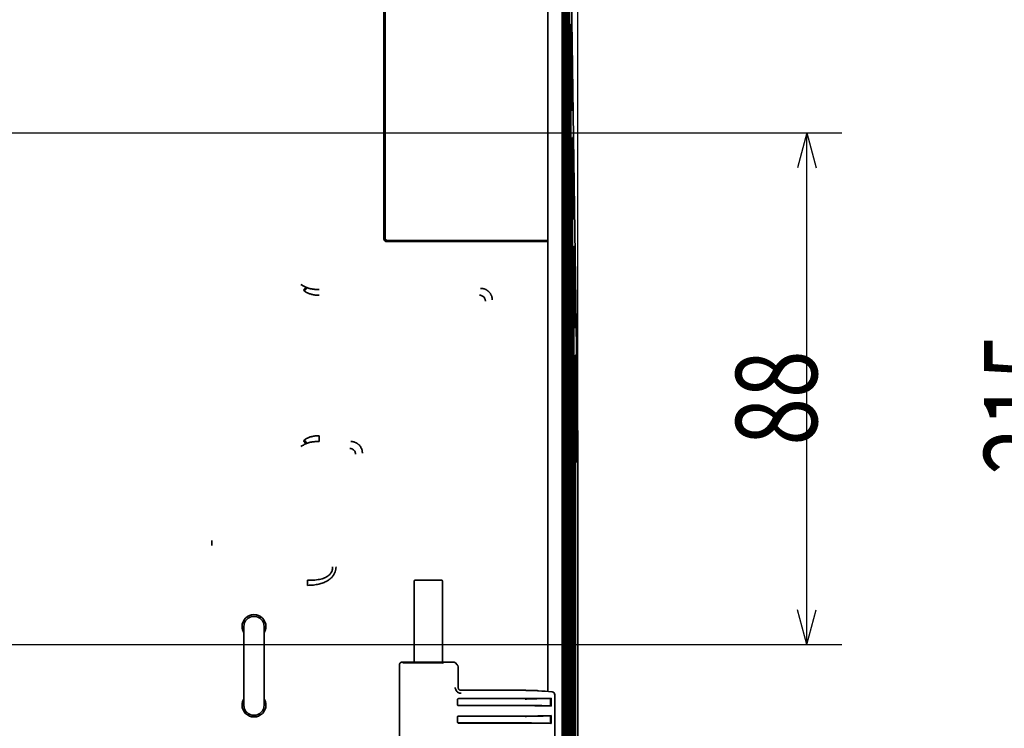
# Model space of a CAD drawing. Units: millimetres. Extents: x 11 to 829, y 18 to 576.
# Drawn here: x 359 to 444, y 108 to 169 of the extents above; entities that cross this region are included whole.
import ezdxf

# ---------------------------------------------------------------- set-up
doc = ezdxf.new("R2010")
doc.units = ezdxf.units.MM
doc.layers.add('1', color=7, linetype='Continuous', true_color=0xffffff)
doc.layers.add('99', color=7, linetype='Continuous', true_color=0xffffff)
doc.styles.add('kanji', font='simplex.shx', dxfattribs={"bigfont": 'bigfont.shx'})
doc.dimstyles.get("Standard").update_dxf_attribs({"dimtxt": 0.18, "dimasz": 0.18, "dimexe": 0.18, "dimexo": 0.0625, "dimgap": 0.09, "dimtad": 0, "dimtih": 1, "dimtoh": 1, "dimdec": 4, "dimzin": 0, "dimdsep": 46, "dimtxsty": 'Standard', "dimcen": 0.09, "dimadec": 0, "dimazin": 0, "dimtfac": 1, "dimtdec": 4, "dimtofl": 0, "dimtmove": 0, "dimatfit": 3, "dimfxl": 1, "dimtolj": 1, "dimtzin": 0, "dimarcsym": 0})

# ---------------------------------------------------------------- blocks, each defined once
blk = doc.blocks.new('_U7')
at = {"layer": '1', "color": 18, "lineweight": 25}
for p, q in [((320.418491, 191.198288), (451.291995, 191.198288)), ((448.291995, 191.198288), (447.488147, 188.198285)), ((448.291995, 191.198288), (448.291995, 83.698288)), ((448.291995, 191.198288), (449.095843, 188.198291)), ((448.291995, 83.698288), (447.488147, 86.698285)), ((448.291995, 83.698288), (449.095843, 86.698291)), ((390.953491, 83.698288), (451.291995, 83.698288))]:
    blk.add_line(p, q, dxfattribs=at)
at = {"layer": '1', "color": 18, "linetype": 'Continuous', "lineweight": 13, "insert": (449.173412, 129.78985), "char_height": 7, "attachment_point": 7, "rotation": 90, "line_spacing_factor": 0.903614, "style": 'kanji'}
blk.add_mtext('\\W0.7674;215', dxfattribs=at)
blk = doc.blocks.new('_Open')
at = {"color": 0, "linetype": 'ByBlock', "lineweight": -2}
for p, q in [((-1, 0.166667), (0, 0)), ((-1, -0.166667), (0, 0)), ((0, 0), (-1, 0))]:
    blk.add_line(p, q, dxfattribs=at)
blk = doc.blocks.new('_U8')
at = {"layer": '1', "color": 18, "lineweight": 25}
for p, q in [((290.418491, 159.198288), (429.93593, 159.198288)), ((426.93593, 159.198288), (426.132083, 156.198285)), ((426.93593, 115.198288), (426.93593, 159.198288)), ((426.93593, 159.198288), (427.739778, 156.198291)), ((426.93593, 115.198288), (426.132083, 118.198285)), ((426.93593, 115.198288), (427.739778, 118.198291)), ((355.418491, 115.198288), (429.93593, 115.198288))]:
    blk.add_line(p, q, dxfattribs=at)
at = {"layer": '1', "color": 18, "linetype": 'Continuous', "lineweight": 13, "insert": (427.817347, 132.31433), "char_height": 7, "attachment_point": 7, "rotation": 90, "line_spacing_factor": 0.903614, "style": 'kanji'}
blk.add_mtext('\\W0.7712;88', dxfattribs=at)
blk = doc.blocks.new('_U9')
at = {"layer": '1', "color": 18, "lineweight": 25}
for p, q in [((303.229046, 221.078017), (160.001332, 221.078017)), ((163.001332, 221.078017), (162.197484, 218.078014)), ((163.001332, 221.078017), (163.001332, 62.3423)), ((163.001332, 221.078017), (163.805179, 218.07802)), ((163.001332, 62.3423), (162.197484, 65.342297)), ((163.001332, 62.3423), (163.805179, 65.342303)), ((383.974363, 62.3423), (160.001332, 62.3423))]:
    blk.add_line(p, q, dxfattribs=at)
at = {"layer": '1', "color": 18, "linetype": 'Continuous', "lineweight": 13, "insert": (163.882748, 128.502763), "char_height": 7, "attachment_point": 7, "rotation": 90, "line_spacing_factor": 0.903614, "style": 'kanji'}
blk.add_mtext('\\W0.8158;317.5', dxfattribs=at)
blk = doc.blocks.new('_U10')
at = {"layer": '1', "color": 18, "lineweight": 25}
for p, q in [((205.746355, 154.144309), (205.746355, 44.8423)), ((205.746355, 83.698288), (204.942508, 86.698285)), ((205.746355, 83.698288), (206.550203, 86.698291)), ((226.283491, 83.698288), (202.746355, 83.698288)), ((383.974363, 62.3423), (202.746355, 62.3423)), ((205.746355, 62.3423), (204.942508, 59.342297)), ((205.746355, 62.3423), (206.550203, 59.342303))]:
    blk.add_line(p, q, dxfattribs=at)
at = {"layer": '1', "color": 18, "linetype": 'Continuous', "lineweight": 13, "insert": (206.627772, 132.963475), "char_height": 7, "attachment_point": 7, "rotation": 90, "line_spacing_factor": 0.903614, "style": 'kanji'}
blk.add_mtext('\\W0.8299;42.7', dxfattribs=at)
blk = doc.blocks.new('_U14')
at = {"layer": '1', "color": 18, "lineweight": 25}
for p, q in [((185.736082, 156.941472), (185.736082, 44.8423)), ((185.736082, 115.198288), (184.932234, 118.198285)), ((185.736082, 115.198288), (186.539929, 118.198291)), ((272.818491, 115.198288), (182.736082, 115.198288)), ((383.974363, 62.3423), (182.736082, 62.3423)), ((185.736082, 62.3423), (184.932234, 59.342297)), ((185.736082, 62.3423), (186.539929, 59.342303))]:
    blk.add_line(p, q, dxfattribs=at)
at = {"layer": '1', "color": 18, "linetype": 'Continuous', "lineweight": 13, "insert": (186.617498, 130.211681), "char_height": 7, "attachment_point": 7, "rotation": 90, "line_spacing_factor": 0.903614, "style": 'kanji'}
blk.add_mtext('\\W0.8158;105.7', dxfattribs=at)
blk = doc.blocks.new('_U15')
at = {"layer": '1', "color": 18, "lineweight": 25}
for p, q in [((216.008212, 193.537737), (216.008212, 259.425016)), ((407.228771, 131.725901), (407.228771, 259.425016)), ((216.008212, 256.425016), (219.008209, 257.228864)), ((407.228771, 256.425016), (404.228768, 257.228864)), ((407.228771, 256.425016), (216.008212, 256.425016)), ((216.008212, 256.425016), (219.008214, 255.621169)), ((407.228771, 256.425016), (404.228774, 255.621169))]:
    blk.add_line(p, q, dxfattribs=at)
at = {"layer": '1', "color": 18, "linetype": 'Continuous', "lineweight": 13, "insert": (298.467095, 256.229599), "char_height": 7, "attachment_point": 7, "line_spacing_factor": 0.903614, "style": 'kanji'}
blk.add_mtext('\\W0.8105;382.4', dxfattribs=at)

msp = doc.modelspace()

# ---------------------------------------------------------------- linework, layer by layer
at = {"layer": '1', "color": 162, "linetype": 'Continuous', "lineweight": 35}
for p, q in [((390.5443, 200.5483), (390.5443, 150.0983)), ((404.6443, 149.9483), (404.6443, 192.722)), ((390.6443, 170.0733), (390.6443, 150.1483)), ((400.5352, 149.9483), (390.8443, 149.9483)), ((400.5352, 149.9483), (401.3721, 149.9483)), ((401.3721, 149.9483), (404.5015, 149.9483)), ((404.5015, 149.9483), (404.5819, 149.9483)), ((404.5819, 149.9483), (404.644, 149.9483)), ((404.6443, 149.9483), (404.644, 149.9483)), ((400.5352, 149.8483), (390.7943, 149.8483)), ((401.3721, 149.8483), (400.5352, 149.8483)), ((404.5015, 149.8483), (401.3721, 149.8483)), ((404.5819, 149.8483), (404.5015, 149.8483)), ((404.644, 149.8483), (404.5819, 149.8483)), ((404.644, 149.8483), (404.6443, 149.8483)), ((404.6443, 111.1577), (404.6443, 149.8483)), ((384.9656, 133.1565), (384.9656, 132.6584)), ((375.7409, 123.7125), (375.7409, 124.1598)), ((383.9755, 120.2917), (383.9755, 120.7389)), ((393.1385, 120.6483), (393.1385, 113.6875)), ((395.4885, 120.7483), (393.2385, 120.7483)), ((395.5885, 113.6875), (395.5885, 120.6483)), ((378.4935, 116.7483), (378.4935, 114.7483)), ((380.2435, 116.7483), (380.2435, 114.7483)), ((378.4935, 114.7483), (378.4935, 111.9983)), ((380.2435, 111.9983), (380.2435, 114.7483)), ((396.5375, 113.6878), (392.1286, 113.6878)), ((392.1843, 113.6321), (395.1313, 113.6321)), ((396.8604, 113.4688), (396.7149, 113.6143)), ((391.879, 100.9584), (391.879, 113.4381)), ((396.9337, 111.5128), (396.9337, 113.292)), ((378.4935, 109.9983), (378.4935, 111.9983)), ((380.2435, 109.9983), (380.2435, 111.9983)), ((396.8685, 110.4483), (396.8685, 110.0483)), ((402.7526, 110.5483), (396.9685, 110.5483)), ((404.0515, 110.5614), (404.9481, 110.5885)), ((404.8944, 110.5729), (404.3979, 110.5579)), ((404.8811, 110.0267), (404.8811, 110.4699)), ((404.8944, 110.5729), (404.9481, 110.5885)), ((404.9481, 109.9081), (404.9481, 110.5885)), ((405.2533, 103.5219), (405.2533, 110.8747)), ((378.4185, 109.9483), (378.3447, 109.9483)), ((378.6685, 109.2495), (378.6685, 109.4733)), ((402.7525, 109.9483), (396.9685, 109.9483)), ((402.7525, 109.9553), (396.9755, 109.9553)), ((404.0515, 109.9352), (404.9481, 109.9081)), ((404.9481, 109.9081), (404.8944, 109.9237)), ((379.4185, 109.1247), (379.4185, 108.9745)), ((396.8685, 108.9483), (396.8685, 108.5483)), ((402.7525, 109.0483), (396.9685, 109.0483)), ((402.7525, 108.4483), (396.9685, 108.4483)), ((402.7524, 108.4553), (396.9755, 108.4553)), ((404.0515, 109.0614), (404.9481, 109.0885)), ((404.0515, 108.4352), (404.9481, 108.4081)), ((404.8944, 109.0729), (404.3979, 109.0579)), ((404.8811, 108.5267), (404.8811, 108.9699)), ((404.8944, 109.0729), (404.9481, 109.0885)), ((404.9481, 108.4081), (404.9481, 109.0885)), ((404.9481, 108.4081), (404.8944, 108.4237))]:
    msp.add_line(p, q, dxfattribs=at)
for centre, radius, start, end in [((390.7943, 150.0983), 0.25, 180, 270), ((390.8443, 150.1483), 0.2, 180, 270), ((393.2385, 120.6483), 0.1, 90, 180), ((395.4885, 120.6483), 0.1, 360, 90), ((379.3685, 116.7483), 1.025, 0, 180), ((379.3685, 116.7483), 0.875, 90, 180), ((379.3685, 116.7483), 0.875, 360, 90), ((379.3685, 116.7483), 1.025, 180, 211.390312), ((379.3685, 116.7483), 1.025, 328.609688, 0), ((396.6837, 113.292), 0.25, 0, 45), ((405.0033, 110.8747), 0.25, 0, 84.813308), ((379.3685, 109.9983), 1.025, 148.609687, 180), ((379.3685, 109.9983), 1.025, 0, 31.390313), ((379.3685, 109.9983), 1.025, 180, 0), ((379.3685, 109.9983), 0.875, 180, 270), ((379.3685, 109.9983), 0.875, 270, 360)]:
    msp.add_arc(centre, radius, start, end, dxfattribs=at)
for centre, major_axis, ratio, start_param, end_param in [((405.0033, 110.8747), (-0.0226, -0.249), 0.865135, 3.1415824, 3.2461338), ((402.7524, 110.5744), (1.9, 0), 0.01745, 4.712447, 5.7596931), ((402.7525, 110.4413), (0, -0.1), 0.000044, 1.5705129, 3.1241439), ((402.7525, 108.9413), (0, -0.1), 0.000044, 1.5707834, 3.1241142), ((402.7524, 109.0744), (1.9, 0), 0.01745, 4.7125035, 5.7596934)]:
    msp.add_ellipse(centre, major_axis=major_axis, ratio=ratio, start_param=start_param, end_param=end_param, dxfattribs=at)
for points, degree in [([(390.8694, 149.9468), (400.8685, 149.9481)], 1), ([(383.9265, 145.8921), (383.8932, 145.9078), (383.8597, 145.9233), (383.826, 145.9385)], 3), ([(383.6408, 145.6979), (383.6611, 145.6654), (383.6813, 145.6328), (383.7016, 145.6002)], 3), ([(383.7016, 145.6002), (383.7547, 145.5593), (383.8727, 145.4828), (384.0863, 145.3849), (384.3379, 145.307), (384.6296, 145.254), (384.8493, 145.2401), (384.9656, 145.2401)], 3), ([(384.9656, 133.1565), (384.8492, 133.1565), (384.6295, 133.1426), (384.3377, 133.0895), (384.0862, 133.0116), (383.8727, 132.9138), (383.7547, 132.8373), (383.7016, 132.7964)], 3), ([(383.7016, 132.7964), (383.6813, 132.7638), (383.6611, 132.7312), (383.6408, 132.6986)], 3), ([(383.826, 132.4581), (383.8597, 132.4733), (383.8932, 132.4887), (383.9265, 132.5044)], 3), ([(386.4252, 121.8953), (386.4252, 121.8202), (386.4134, 121.6706), (386.3561, 121.4471), (386.254, 121.2284), (386.104, 121.0211), (385.906, 120.8313), (385.6495, 120.657), (385.3276, 120.5057), (384.9439, 120.3881), (384.4965, 120.3109), (384.1562, 120.2917), (383.9755, 120.2917)], 3), ([(397.183, 111.2631), (402.7527, 111.2631)], 1), ([(396.8685, 110.4483), (396.8685, 110.4682), (396.8836, 110.5047), (396.9113, 110.5327), (396.9481, 110.5483), (396.9685, 110.5483)], 2), ([(378.5187, 109.9273), (378.4885, 109.9403), (378.4555, 109.9469), (378.4185, 109.9483)], 3), ([(396.9685, 109.9483), (396.9272, 109.9483), (396.8685, 110.0067), (396.8685, 110.0483)], 2), ([(396.8685, 108.9483), (396.8685, 108.9896), (396.9269, 109.0483), (396.9685, 109.0483)], 2), ([(396.9685, 108.4483), (396.9272, 108.4483), (396.8685, 108.5067), (396.8685, 108.5483)], 2)]:
    msp.add_open_spline(points, degree=degree, dxfattribs=at)
for points, degree, knots in [([(383.8264, 145.9389), (383.8031, 145.95), (383.7532, 145.974), (383.6753, 146.0129), (383.5904, 146.0567), (383.5002, 146.1051), (383.4397, 146.1389), (383.4089, 146.1565)], 3, [0, 0, 0, 0, 0.1581681, 0.3401644, 0.5411255, 0.7612607, 1, 1, 1, 1]), ([(383.826, 145.9385), (383.8139, 145.9219), (383.8006, 145.9041), (383.7723, 145.8665), (383.7573, 145.8468), (383.7258, 145.8059), (383.7094, 145.7848), (383.6756, 145.7418), (383.6583, 145.7199), (383.6408, 145.6979)], 3, [0, 0, 0, 0, 0.25, 0.25, 0.5, 0.5, 0.75, 0.75, 1, 1, 1, 1]), ([(384.9656, 145.7382), (384.9611, 145.7381), (384.898, 145.7366), (384.7809, 145.7367), (384.6196, 145.7441), (384.4729, 145.7575), (384.34, 145.776), (384.2205, 145.7988), (384.1135, 145.8252), (384.0191, 145.8548), (383.9588, 145.8783), (383.9297, 145.8913), (383.9268, 145.8925)], 3, [0, 0, 0, 0, 0.0121449, 0.1733498, 0.3215571, 0.4579041, 0.5831289, 0.6981368, 0.8040423, 0.9015718, 0.9902373, 1, 1, 1, 1]), ([(398.8695, 145.8303), (398.8868, 145.8301), (398.9213, 145.8298), (398.9729, 145.8259), (399.0237, 145.8196), (399.0737, 145.8108), (399.1229, 145.7994), (399.171, 145.7857), (399.218, 145.7698), (399.2637, 145.7517), (399.3081, 145.7315), (399.3512, 145.7093), (399.3927, 145.6852), (399.4327, 145.6595), (399.471, 145.632), (399.5077, 145.603), (399.5427, 145.5727), (399.5847, 145.5326), (399.6324, 145.4808), (399.6834, 145.4151), (399.7295, 145.3441), (399.7698, 145.2683), (399.8039, 145.1881), (399.8313, 145.104), (399.8511, 145.0164), (399.8636, 144.9261), (399.8649, 144.865), (399.8655, 144.8342)], 3, [0, 0, 0, 0, 0.0332108, 0.0661615, 0.0988518, 0.1312818, 0.1634512, 0.1953599, 0.2270076, 0.2583941, 0.2895192, 0.3203825, 0.3509838, 0.3813227, 0.4113991, 0.4412126, 0.470763, 0.50005, 0.5522421, 0.6052773, 0.659154, 0.7138705, 0.7694253, 0.8258169, 0.8830438, 0.9411051, 1, 1, 1, 1]), ([(398.7772, 145.2401), (398.7818, 145.2401), (398.8296, 145.2394), (398.9184, 145.2255), (399.032, 145.1759), (399.1235, 145.1061), (399.1904, 145.0265), (399.235, 144.9452), (399.2618, 144.8663), (399.2734, 144.7988), (399.2753, 144.7578), (399.2753, 144.742)], 3, [0, 0, 0, 0, 0.0174489, 0.1827612, 0.3413144, 0.488704, 0.6210461, 0.737977, 0.8429202, 0.9395759, 1, 1, 1, 1]), ([(383.4089, 132.2401), (383.4553, 132.2666), (383.5463, 132.3169), (383.6827, 132.3878), (383.7758, 132.4336), (383.8224, 132.4557), (383.8264, 132.4576)], 3, [0, 0, 0, 0, 0.3587245, 0.6840644, 0.9729532, 1, 1, 1, 1]), ([(383.9265, 132.5044), (383.9112, 132.5243), (383.8806, 132.5639), (383.8247, 132.6366), (383.7644, 132.7148), (383.7225, 132.7692), (383.7016, 132.7964)], 3, [0, 0, 0, 0, 0.2521712, 0.5028765, 0.7521435, 1, 1, 1, 1]), ([(383.9268, 132.504), (383.9433, 132.5114), (383.9859, 132.5293), (384.0593, 132.555), (384.1496, 132.5808), (384.2502, 132.6039), (384.3622, 132.624), (384.4868, 132.6405), (384.6245, 132.6527), (384.7758, 132.6596), (384.8911, 132.66), (384.9558, 132.6586), (384.9656, 132.6584)], 3, [0, 0, 0, 0, 0.055875, 0.1413575, 0.2325103, 0.3307464, 0.4379926, 0.5553538, 0.6831768, 0.8221581, 0.9733077, 1, 1, 1, 1]), ([(387.6974, 132.6582), (387.7147, 132.658), (387.7491, 132.6577), (387.8005, 132.6539), (387.8513, 132.6476), (387.9013, 132.6387), (387.9504, 132.6274), (387.9985, 132.6138), (388.0454, 132.5979), (388.0912, 132.5797), (388.1356, 132.5596), (388.1787, 132.5374), (388.2202, 132.5134), (388.2603, 132.4876), (388.2987, 132.4601), (388.3355, 132.4311), (388.3705, 132.4006), (388.415, 132.3582), (388.4671, 132.301), (388.5235, 132.226), (388.5734, 132.1445), (388.6158, 132.057), (388.6501, 131.9641), (388.675, 131.8667), (388.6909, 131.7655), (388.6926, 131.6968), (388.6934, 131.6622)], 3, [0, 0, 0, 0, 0.0331368, 0.0660236, 0.0986601, 0.1310464, 0.1631823, 0.1950675, 0.2267019, 0.2580852, 0.2892173, 0.3200977, 0.3507262, 0.3811026, 0.4112266, 0.4410978, 0.4707161, 0.500081, 0.5587541, 0.6185221, 0.6793827, 0.7413338, 0.8043729, 0.868498, 0.9337074, 1, 1, 1, 1]), ([(387.6051, 132.068), (387.6209, 132.068), (387.6619, 132.0661), (387.7294, 132.0545), (387.8083, 132.0277), (387.8896, 131.9831), (387.9692, 131.9162), (388.039, 131.8247), (388.0886, 131.7111), (388.1026, 131.6222), (388.1032, 131.5745), (388.1032, 131.57), (388.1032, 131.5699), (388.1032, 131.5699)], 3, [0, 0, 0, 0, 0.0604233, 0.1570776, 0.2620193, 0.3789487, 0.5112889, 0.6586765, 0.8172275, 0.9825374, 0.9999861, 0.9999861, 1, 1, 1, 1]), ([(386.1324, 121.8953), (386.1327, 121.8913), (386.1354, 121.8416), (386.1334, 121.7452), (386.1088, 121.6077), (386.0597, 121.4722), (385.9841, 121.3415), (385.8809, 121.2185), (385.7508, 121.1066), (385.5966, 121.0082), (385.4205, 120.9244), (385.2223, 120.8546), (384.9992, 120.7987), (384.748, 120.7577), (384.4674, 120.7336), (384.2063, 120.7296), (384.0391, 120.7356), (383.9755, 120.7389)], 3, [0, 0, 0, 0, 0.0045619, 0.0566132, 0.1099754, 0.1651574, 0.222757, 0.2834973, 0.3477447, 0.4152563, 0.4855277, 0.5600168, 0.6408485, 0.7297397, 0.8275039, 0.9344513, 1, 1, 1, 1]), ([(379.8603, 117.4521), (379.8713, 117.4813), (379.8886, 117.5305), (379.904, 117.5803), (379.9099, 117.6005)], 3, [0, 0, 0, 0, 0.5949612, 1, 1, 1, 1]), ([(391.879, 113.4381), (391.879, 113.4874), (391.9166, 113.579), (391.952, 113.6147), (391.9859, 113.6489), (392.0331, 113.6688), (392.0783, 113.6878), (392.1286, 113.6878)], 2, [0, 0, 0, 0.25, 0.5, 0.5, 0.75, 0.75, 1, 1, 1]), ([(395.6306, 113.6073), (395.6283, 113.6095), (395.6132, 113.6138), (395.5598, 113.6199), (395.4793, 113.6251), (395.3768, 113.629), (395.258, 113.6315), (395.1745, 113.6321), (395.1313, 113.6321), (395.1313, 113.6321), (395.1313, 113.6321)], 3, [0, 0, 0, 0, 0.1666032, 0.3332685, 0.4999339, 0.6665992, 0.8332646, 0.99993, 0.99993, 1, 1, 1, 1]), ([(396.5375, 113.6878), (396.5867, 113.6878), (396.6787, 113.6502), (396.715, 113.6143)], 2, [0, 0, 0, 0.5000938, 1, 1, 1]), ([(396.6837, 111.5128), (396.6837, 111.468), (396.6952, 111.3821), (396.7457, 111.2598), (396.8258, 111.1556), (396.93, 111.0755), (397.0523, 111.025), (397.1382, 111.0135), (397.183, 111.0135)], 3, [0, 0, 0, 0, 0.166649, 0.3333204, 0.4999919, 0.6666634, 0.8333348, 1, 1, 1, 1]), ([(397.183, 111.2631), (397.1744, 111.2634), (397.1573, 111.2638), (397.132, 111.2678), (397.1077, 111.274), (397.0845, 111.2826), (397.0625, 111.2932), (397.042, 111.3058), (397.0231, 111.32), (397, 111.341), (396.9747, 111.3716), (396.9516, 111.4143), (396.9361, 111.462), (396.9343, 111.4957), (396.9333, 111.5128)], 3, [0, 0, 0, 0, 0.0658805, 0.1308192, 0.1948165, 0.2578726, 0.3199872, 0.3811602, 0.4413914, 0.5006806, 0.6198674, 0.7428173, 0.8695283, 1, 1, 1, 1]), ([(403.835, 111.2302), (403.8078, 111.2328), (403.7775, 111.2352), (403.7112, 111.2397), (403.6391, 111.2441), (403.557, 111.2479), (403.4705, 111.2514), (403.425, 111.253), (403.3306, 111.2559), (403.2816, 111.2571), (403.1808, 111.2593), (403.129, 111.2602), (403.0236, 111.2617), (402.97, 111.2622), (402.8618, 111.2629), (402.8073, 111.2631), (402.7527, 111.263)], 3, [0, 0, 0, 0, 0.125, 0.125, 0.25, 0.375, 0.375, 0.5, 0.5, 0.625, 0.625, 0.75, 0.75, 0.875, 0.875, 1, 1, 1, 1]), ([(402.7526, 110.5483), (402.7731, 110.5483), (402.8143, 110.5483), (402.8764, 110.5484), (402.9389, 110.5485), (403.0017, 110.5487), (403.0646, 110.5489), (403.1275, 110.5492), (403.1903, 110.5495), (403.2529, 110.5499), (403.3151, 110.5503), (403.3767, 110.5508), (403.4376, 110.5513), (403.4977, 110.5518), (403.5567, 110.5525), (403.6145, 110.5531), (403.671, 110.5539), (403.7259, 110.5546), (403.7791, 110.5554), (403.8304, 110.5563), (403.8796, 110.5572), (403.9266, 110.5582), (403.9711, 110.5592), (404.0132, 110.5603), (404.0387, 110.561), (404.0515, 110.5614)], 3, [0, 0, 0, 0, 0.0392074, 0.0788029, 0.1187866, 0.1591584, 0.1999184, 0.2410667, 0.2826031, 0.3245279, 0.3668408, 0.4095421, 0.4526317, 0.4961096, 0.5399758, 0.5842304, 0.6288733, 0.6739047, 0.7193244, 0.7651326, 0.8113292, 0.8579142, 0.9048876, 0.9522496, 1, 1, 1, 1]), ([(404.8811, 110.4699), (404.8812, 110.4739), (404.8812, 110.4823), (404.8817, 110.4946), (404.8822, 110.5067), (404.8829, 110.5185), (404.8838, 110.5296), (404.8848, 110.54), (404.8867, 110.5533), (404.8903, 110.568), (404.8929, 110.571), (404.8944, 110.5729)], 3, [0, 0, 0, 0, 0.0461003, 0.0960607, 0.1520551, 0.2156418, 0.2878891, 0.3695263, 0.4610584, 0.6775732, 1, 1, 1, 1]), ([(402.7525, 109.9553), (402.8354, 109.9553), (402.9183, 109.9552), (403.0827, 109.9548), (403.1642, 109.9545), (403.3244, 109.9538), (403.4031, 109.9533), (403.5563, 109.9522), (403.6308, 109.9516), (403.7744, 109.9501), (403.8435, 109.9493), (403.975, 109.9476), (404.0375, 109.9466), (404.1547, 109.9446), (404.2095, 109.9435), (404.3104, 109.9412), (404.3565, 109.94), (404.398, 109.9387)], 3, [0, 0, 0, 0, 0.125, 0.125, 0.25, 0.25, 0.375, 0.375, 0.5, 0.5, 0.625, 0.625, 0.75, 0.75, 0.875, 0.875, 1, 1, 1, 1]), ([(402.7525, 109.9483), (402.9572, 109.9483), (403.1539, 109.9473), (403.3376, 109.9464), (403.6669, 109.9431), (403.8034, 109.9408), (403.949, 109.9383), (404.0515, 109.9352)], 2, [0, 0, 0, 0.25, 0.25, 0.5, 0.75, 0.75, 1, 1, 1]), ([(404.8811, 110.0267), (404.8812, 110.0163), (404.8814, 110.0076), (404.8815, 110.0015), (404.8819, 109.9934), (404.8823, 109.9847), (404.883, 109.9761), (404.8841, 109.9602), (404.8898, 109.9251), (404.8944, 109.9237)], 2, [0, 0, 0, 0.0714286, 0.0714286, 0.1428571, 0.1428571, 0.25, 0.25, 0.5, 1, 1, 1]), ([(402.7524, 108.4553), (402.8353, 108.4553), (402.9182, 108.4552), (403.0826, 108.4548), (403.1641, 108.4545), (403.3243, 108.4538), (403.403, 108.4533), (403.5562, 108.4522), (403.6307, 108.4516), (403.7743, 108.4501), (403.8434, 108.4493), (403.975, 108.4476), (404.0374, 108.4466), (404.1547, 108.4446), (404.2094, 108.4435), (404.3104, 108.4412), (404.3565, 108.44), (404.3979, 108.4387)], 3, [0, 0, 0, 0, 0.125, 0.125, 0.25, 0.25, 0.375, 0.375, 0.5, 0.5, 0.625, 0.625, 0.75, 0.75, 0.875, 0.875, 1, 1, 1, 1]), ([(402.7525, 109.0483), (402.7803, 109.0483), (402.8363, 109.0483), (402.9206, 109.0485), (403.0055, 109.0487), (403.0907, 109.049), (403.1758, 109.0494), (403.2605, 109.0499), (403.3444, 109.0505), (403.4272, 109.0512), (403.5085, 109.0519), (403.5878, 109.0528), (403.6648, 109.0538), (403.739, 109.0548), (403.8099, 109.0559), (403.8773, 109.0572), (403.9404, 109.0585), (403.9993, 109.0599), (404.034, 109.0609), (404.0515, 109.0614)], 3, [0, 0, 0, 0, 0.0531394, 0.106989, 0.161549, 0.2168194, 0.2728003, 0.3294916, 0.3868935, 0.445006, 0.503829, 0.5633628, 0.6236072, 0.6845623, 0.7462282, 0.8086049, 0.8716924, 0.9354908, 1, 1, 1, 1]), ([(402.7525, 108.4483), (402.9572, 108.4483), (403.1539, 108.4473), (403.3376, 108.4464), (403.6669, 108.4431), (403.8034, 108.4408), (403.949, 108.4383), (404.0515, 108.4352)], 2, [0, 0, 0, 0.25, 0.25, 0.5, 0.75, 0.75, 1, 1, 1]), ([(404.8811, 108.9699), (404.8812, 108.9739), (404.8812, 108.9823), (404.8817, 108.9946), (404.8822, 109.0067), (404.8829, 109.0185), (404.8838, 109.0296), (404.8848, 109.04), (404.8867, 109.0533), (404.8903, 109.068), (404.8929, 109.071), (404.8944, 109.0729)], 3, [0, 0, 0, 0, 0.0461003, 0.0960607, 0.1520551, 0.2156418, 0.2878891, 0.3695263, 0.4610584, 0.6775732, 1, 1, 1, 1]), ([(404.8811, 108.5267), (404.8812, 108.5163), (404.8814, 108.5076), (404.8815, 108.5015), (404.8819, 108.4934), (404.8823, 108.4847), (404.883, 108.4761), (404.8841, 108.4602), (404.8898, 108.4251), (404.8944, 108.4237)], 2, [0, 0, 0, 0.0714286, 0.0714286, 0.1428571, 0.1428571, 0.25, 0.25, 0.5, 1, 1, 1])]:
    msp.add_open_spline(points, degree=degree, knots=knots, dxfattribs=at)
at = {"layer": '1', "color": 162, "linetype": 'Continuous', "lineweight": 35, "extrusion": (1.04863e-07, -8.07674e-08, 1)}
msp.add_rational_spline([(383.9268, 145.8925), (383.8696, 145.8183), (383.7907, 145.7158), (383.7016, 145.6002)], [1.15122835454, 1.03893956809, 0.989182564787, 1.00195734463], degree=3, dxfattribs=at)
at = {"layer": '1', "color": 162, "linetype": 'Continuous', "lineweight": 35}
msp.add_rational_spline([(383.8264, 132.4576), (383.7783, 132.5266), (383.714, 132.6101), (383.6408, 132.6986)], [1.02926192645, 0.990246017783, 0.990246024517, 1.02926194665], degree=3, dxfattribs=at)
at = {"layer": '1', "color": 162, "linetype": 'Continuous', "lineweight": 35, "extrusion": (-3.71727e-07, -4.09521e-06, 1)}
msp.add_open_spline([(405.0033, 111.1243), (404.6139, 111.1597), (404.2245, 111.195), (403.8351, 111.2303)], degree=3, dxfattribs=at)
at = {"layer": '1', "color": 162, "linetype": 'Continuous', "lineweight": 35, "extrusion": (-1.02433e-07, -3.38826e-06, -1)}
msp.add_open_spline([(404.398, 109.9387), (404.5635, 109.9337), (404.729, 109.9287), (404.8944, 109.9237)], degree=3, dxfattribs=at)
at = {"layer": '1', "color": 162, "linetype": 'Continuous', "lineweight": 35, "extrusion": (-5.12092e-08, -1.6939e-06, -1)}
msp.add_open_spline([(404.398, 108.4387), (404.5635, 108.4337), (404.7289, 108.4287), (404.8944, 108.4237)], degree=3, dxfattribs=at)
at = {"layer": '99', "color": 162, "linetype": 'Continuous', "lineweight": 35}
for p, q in [((404.6614, 111.1564), (404.6614, 192.7344)), ((405.8867, 192.7344), (405.8867, 80.6983)), ((406.1075, 80.6983), (406.1075, 192.7344)), ((406.223, 192.7344), (406.223, 80.6983)), ((406.2385, 80.6983), (406.2385, 192.7344)), ((406.354, 192.7344), (406.354, 80.6983)), ((406.3695, 80.6983), (406.3695, 192.7344)), ((406.5005, 80.6983), (406.5005, 192.7344)), ((407.2178, 132.5925), (406.6726, 171.5066)), ((406.6314, 80.6983), (406.6314, 168.2511)), ((406.7451, 161.4375), (406.648, 168.3659)), ((406.7469, 161.1623), (406.6314, 161.1623)), ((406.7624, 80.6983), (406.7624, 158.4157)), ((406.8761, 152.0857), (406.7852, 158.5735)), ((406.8779, 151.8106), (406.7624, 151.8106)), ((406.8934, 80.6983), (406.8934, 149.0618)), ((407.0089, 142.4518), (406.8934, 142.4518)), ((407.1548, 132.1639), (407.0472, 139.8587)), ((407.0244, 80.6983), (407.0244, 139.7009)), ((407.2278, 130.9259), (407.2288, 130.9259)), ((407.2288, 80.6983), (407.2288, 130.9259))]:
    msp.add_line(p, q, dxfattribs=at)
for centre, major_axis, ratio, start_param, end_param in [((406.5952, 161.4375), (-0.15, -0.0021), 0.305619, 1.816409, 3.0955298), ((406.7262, 152.0857), (-0.15, -0.0021), 0.305404, 1.8164293, 3.095529), ((406.9862, 130.9251), (0, -5.54), 0.043613, 1.5709459, 1.8809432)]:
    msp.add_ellipse(centre, major_axis=major_axis, ratio=ratio, start_param=start_param, end_param=end_param, dxfattribs=at)
for points, degree in [([(404.6548, 149.8483), (404.6548, 192.7344)], 1), ([(406.648, 168.3659), (406.6477, 168.3861), (406.647, 168.4232), (406.6456, 168.4704), (406.6439, 168.5048), (406.6422, 168.526), (406.6404, 168.5347), (406.6387, 168.5322), (406.637, 168.5183), (406.6353, 168.4914), (406.6337, 168.4505), (406.6324, 168.3968), (406.6315, 168.3303), (406.6313, 168.2788), (406.6313, 168.2511)], 3), ([(406.7469, 161.1623), (406.7469, 161.1947), (406.7468, 161.2584), (406.7461, 161.3508), (406.7455, 161.4091), (406.7451, 161.4375)], 3), ([(406.7852, 158.5735), (406.7848, 158.6004), (406.7839, 158.6496), (406.7821, 158.7115), (406.78, 158.7576), (406.7779, 158.7878), (406.7757, 158.8031), (406.7735, 158.8052), (406.7713, 158.7946), (406.7692, 158.7701), (406.7671, 158.7302), (406.7652, 158.6743), (406.7636, 158.603), (406.7626, 158.5163), (406.7623, 158.4507), (406.7623, 158.4157)], 3), ([(406.8779, 151.8106), (406.8779, 151.843), (406.8777, 151.9067), (406.8771, 151.9991), (406.8764, 152.0573), (406.8761, 152.0857)], 3), ([(403.4432, 149.9487), (403.4432, 149.857)], 1), ([(403.4431, 149.857), (399.447, 149.8569)], 1), ([(407.0472, 139.8587), (407.0468, 139.8856), (407.0459, 139.9349), (407.0441, 139.9969), (407.042, 140.043), (407.0398, 140.0733), (407.0376, 140.0886), (407.0355, 140.0907), (407.0333, 140.0801), (407.0311, 140.0556), (407.029, 140.0157), (407.0272, 139.9598), (407.0256, 139.8884), (407.0245, 139.8017), (407.0243, 139.7359), (407.0243, 139.7009)], 3)]:
    msp.add_open_spline(points, degree=degree, dxfattribs=at)
for points, knots in [([(405.9566, 192.7344), (405.9575, 179.0393), (405.9601, 152.8207), (405.963, 115.4754), (405.9627, 91.825), (405.9618, 80.6983)], [0, 0, 0, 0, 0.3667127, 0.7020573, 1, 1, 1, 1]), ([(406.9162, 149.2196), (406.916, 149.2303), (406.9157, 149.251), (406.9151, 149.2801), (406.9145, 149.3067), (406.9139, 149.3305), (406.9132, 149.3515), (406.9125, 149.37), (406.9118, 149.3858), (406.9111, 149.3991), (406.9097, 149.4245), (406.9071, 149.4516), (406.9032, 149.4512), (406.9003, 149.4196), (406.8981, 149.3772), (406.8965, 149.3304), (406.895, 149.2703), (406.894, 149.2019), (406.8934, 149.1321), (406.8933, 149.0851), (406.8933, 149.0618)], [0, 0, 0, 0, 0.0381543, 0.074155, 0.1080047, 0.1397031, 0.1692414, 0.1966079, 0.2217763, 0.2447239, 0.2654075, 0.3657576, 0.4572255, 0.5564415, 0.6107907, 0.676713, 0.7597911, 0.8411407, 0.9211247, 1, 1, 1, 1]), ([(407.0086, 142.5507), (407.0086, 142.5657), (407.0084, 142.5959), (407.008, 142.6406), (407.0076, 142.6844), (407.0072, 142.7128), (407.007, 142.7269)], [0, 0, 0, 0, 0.2508602, 0.5062041, 0.7559046, 1, 1, 1, 1]), ([(407.042, 132.1201), (407.0575, 132.1215), (407.0723, 132.1236), (407.0993, 132.1292), (407.1113, 132.1327), (407.1315, 132.1405), (407.1395, 132.1449), (407.1508, 132.1541), (407.1541, 132.159), (407.1548, 132.1639)], [0, 0, 0, 0, 0.25, 0.25, 0.5, 0.5, 0.75, 0.75, 1, 1, 1, 1]), ([(407.1632, 130.9261), (407.1632, 131.0077), (407.163, 131.1848), (407.1619, 131.453), (407.16, 131.7203), (407.1575, 131.9559), (407.1556, 132.1001), (407.1548, 132.1639)], [0, 0, 0, 0, 0.1949956, 0.4225179, 0.6411503, 0.8399484, 1, 1, 1, 1]), ([(407.1632, 130.9261), (407.1625, 130.9261), (407.1592, 130.9261), (407.1478, 130.9261), (407.1398, 130.9261), (407.1196, 130.9261), (407.1075, 130.9261), (407.0805, 130.9261), (407.0656, 130.9261), (407.0501, 130.9261)], [0, 0, 0, 0, 0.25, 0.25, 0.5, 0.5, 0.75, 0.75, 1, 1, 1, 1])]:
    msp.add_open_spline(points, degree=3, knots=knots, dxfattribs=at)
at = {"layer": '99', "color": 162, "linetype": 'Continuous', "lineweight": 35, "extrusion": (-3.3165e-07, -4.64114e-09, -1)}
msp.add_open_spline([(407.0071, 142.7269), (406.9768, 144.8911), (406.9465, 147.0554), (406.9162, 149.2196)], degree=3, dxfattribs=at)

# ---------------------------------------------------------------- dimensions: what is measured, and where the dimension line sits
at = {"layer": '1', "color": 18, "linetype": 'Continuous', "lineweight": 13}
for base, p1, p2, angle, override, picture, middle in [((407.2288, 256.425), (216.0082, 111.8488), (407.2288, 130.9259), 180, {"dimtxt": 7, "dimasz": 3, "dimexe": 3, "dimexo": 0.8, "dimgap": 1.75, "dimtad": 1, "dimtih": 0, "dimtoh": 0, "dimdec": 1, "dimlfac": 2, "dimzin": 8, "dimdsep": 46, "dimlunit": 2, "dimtxsty": 'kanji', "dimblk1": 'Open', "dimblk2": 'Open', "dimsah": 1, "dimse1": 0, "dimse2": 0, "dimsd1": 0, "dimsd2": 0, "dimclrd": 18, "dimclre": 18, "dimclrt": 18, "dimtol": 0, "dimtm": -0.1, "dimtfac": 0.274286, "dimtdec": 2, "dimtofl": 1, "dimtmove": 0, "dimtzin": 8, "dimlwd": 25, "dimlwe": 25}, '_U15', (311.6185, 256.425)), ((163.0013, 62.3423), (304.029, 221.078), (384.7744, 62.3423), 90, {"dimtxt": 7, "dimasz": 3, "dimexe": 3, "dimexo": 0.8, "dimgap": 1.75, "dimtad": 1, "dimtih": 0, "dimtoh": 0, "dimdec": 1, "dimlfac": 2, "dimzin": 8, "dimdsep": 46, "dimlunit": 2, "dimtxsty": 'kanji', "dimblk1": 'Open', "dimblk2": 'Open', "dimsah": 1, "dimse1": 0, "dimse2": 0, "dimsd1": 0, "dimsd2": 0, "dimclrd": 18, "dimclre": 18, "dimclrt": 18, "dimtol": 0, "dimtm": -0.1, "dimtfac": 0.274286, "dimtdec": 2, "dimtofl": 1, "dimtmove": 0, "dimtzin": 8, "dimlwd": 25, "dimlwe": 25}, '_U9', (163.0013, 141.7102)), ((448.292, 83.6983), (311.6185, 191.1983), (382.1535, 83.6983), 90, {"dimtxt": 7, "dimasz": 3, "dimexe": 3, "dimexo": 0.8, "dimgap": 1.75, "dimtad": 1, "dimtih": 0, "dimtoh": 0, "dimdec": 2, "dimlfac": 2, "dimzin": 8, "dimdsep": 46, "dimlunit": 2, "dimtxsty": 'kanji', "dimblk1": 'Open', "dimblk2": 'Open', "dimsah": 1, "dimse1": 0, "dimse2": 0, "dimsd1": 0, "dimsd2": 0, "dimclrd": 18, "dimclre": 18, "dimclrt": 18, "dimtol": 0, "dimtm": -0.1, "dimtfac": 0.274286, "dimtdec": 2, "dimtofl": 1, "dimtmove": 0, "dimtzin": 8, "dimlwd": 25, "dimlwe": 25}, '_U7', (448.292, 137.4483)), ((426.9359, 159.1983), (281.6185, 115.1983), (281.6185, 159.1983), 90, {"dimtxt": 7, "dimasz": 3, "dimexe": 3, "dimexo": 0.8, "dimgap": 1.75, "dimtad": 1, "dimtih": 0, "dimtoh": 0, "dimdec": 2, "dimlfac": 2, "dimzin": 8, "dimdsep": 46, "dimlunit": 2, "dimtxsty": 'kanji', "dimblk1": 'Open', "dimblk2": 'Open', "dimsah": 1, "dimse1": 0, "dimse2": 0, "dimsd1": 0, "dimsd2": 0, "dimclrd": 18, "dimclre": 18, "dimclrt": 18, "dimtol": 0, "dimtm": -0.1, "dimtfac": 0.274286, "dimtdec": 2, "dimtofl": 1, "dimtmove": 0, "dimtzin": 8, "dimlwd": 25, "dimlwe": 25}, '_U8', (426.9359, 137.1983)), ((185.7361, 115.1983), (384.7744, 62.3423), (281.6185, 115.1983), 90, {"dimtxt": 7, "dimasz": 3, "dimexe": 3, "dimexo": 0.8, "dimgap": 1.75, "dimtad": 1, "dimtih": 0, "dimtoh": 0, "dimdec": 1, "dimlfac": 2, "dimzin": 8, "dimdsep": 46, "dimlunit": 2, "dimtxsty": 'kanji', "dimblk1": 'Open', "dimblk2": 'Open', "dimsah": 1, "dimse1": 0, "dimse2": 0, "dimsd1": 0, "dimsd2": 0, "dimclrd": 18, "dimclre": 18, "dimclrt": 18, "dimtol": 0, "dimtm": -0.1, "dimtfac": 0.274286, "dimtdec": 2, "dimtofl": 1, "dimtmove": 0, "dimtzin": 8, "dimlwd": 25, "dimlwe": 25}, '_U14', (185.7361, 143.4191)), ((205.7464, 83.6983), (384.7744, 62.3423), (239.5835, 83.6983), 90, {"dimtxt": 7, "dimasz": 3, "dimexe": 3, "dimexo": 0.8, "dimgap": 1.75, "dimtad": 1, "dimtih": 0, "dimtoh": 0, "dimdec": 1, "dimlfac": 2, "dimzin": 8, "dimdsep": 46, "dimlunit": 2, "dimtxsty": 'kanji', "dimblk1": 'Open', "dimblk2": 'Open', "dimsah": 1, "dimse1": 0, "dimse2": 0, "dimsd1": 0, "dimsd2": 0, "dimclrd": 18, "dimclre": 18, "dimclrt": 18, "dimtol": 0, "dimtm": -0.1, "dimtfac": 0.274286, "dimtdec": 2, "dimtofl": 1, "dimtmove": 0, "dimtzin": 8, "dimlwd": 25, "dimlwe": 25}, '_U10', (205.7464, 143.3964))]:
    dim = msp.add_linear_dim(base=base, p1=p1, p2=p2, angle=angle, dimstyle='Standard', override=override, dxfattribs=at)
    dim.commit()
    dim.dimension.update_dxf_attribs({"geometry": picture, "text_midpoint": middle, "dimtype": 160})

# ---------------------------------------------------------------- leaders
at = {"layer": '1', "color": 18, "linetype": 'Continuous', "lineweight": 25}
msp.add_leader([(347.3776, 114.3345), (446.5441, 24.6578), (447.5441, 24.6578)], dimstyle='Standard', override={"dimasz": 3, "dimldrblk": 'Open'}, dxfattribs=at)

doc.saveas('drawing.dxf')
